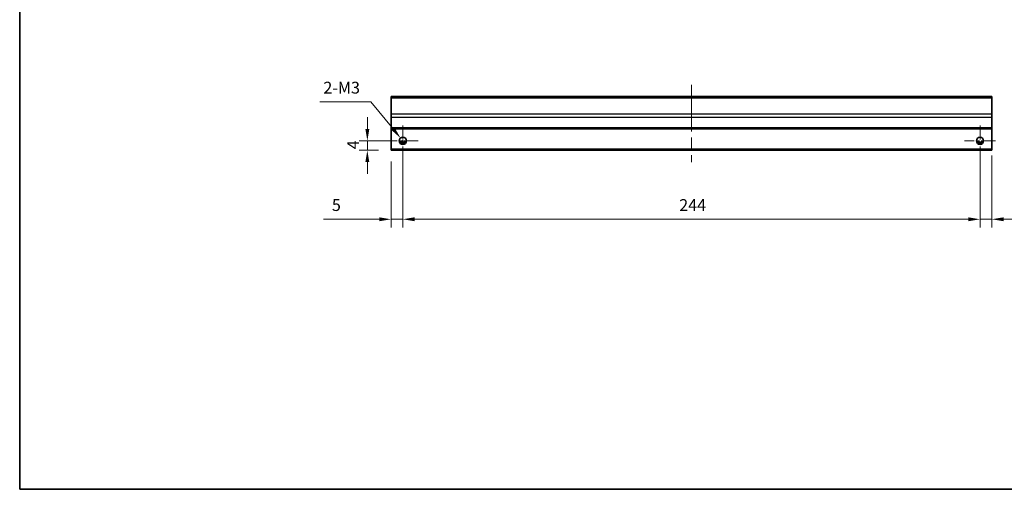
# Model space of a CAD drawing. Units: millimetres. Extents: x 51 to 7149, y 28 to 1152.
# Drawn here: x 4196 to 4612, y 28 to 226 of the extents above; entities that cross this region are included whole.
import ezdxf

# ---------------------------------------------------------------- set-up
doc = ezdxf.new("R2010")
doc.units = ezdxf.units.MM
doc.header["$LTSCALE"] = 3.5
doc.linetypes.add('CHAIN', pattern=[0.3543, 0.2362, -0.0295, 0.0591, -0.0295])
doc.layers.get('Defpoints').update_dxf_attribs({"lineweight": 25})
for name, color, linetype, lineweight in [('Border (ISO)', 7, 'Continuous', 35), ('Center Mark (ISO)', 131, 'Continuous', 18), ('Centerline (ISO)', 131, 'Continuous', 18), ('Dimension (ISO)', 7, 'Continuous', 18), ('Dimension (ISO) @ 1', 7, 'Continuous', 18), ('Visible (ISO)', 7, 'Continuous', 35), ('Visible Narrow (ISO)', 7, 'Continuous', 25)]:
    doc.layers.add(name, color=color, linetype=linetype, lineweight=lineweight)
doc.styles.add('Note Text (TK)', font='txt')
doc.dimstyles.new('Default - Method 1b (TK)', dxfattribs={"dimscale": 3.5, "dimtxt": 2.5, "dimasz": 2.5, "dimexe": 1, "dimexo": 1.5, "dimgap": 1, "dimtad": 1, "dimtoh": 1, "dimrnd": 1e-08, "dimdsep": 46, "dimtxsty": 'Note Text (TK)', "dimcen": 0.09, "dimdle": 5, "dimclrd": 100, "dimclre": 100, "dimclrt": 7, "dimadec": 1, "dimazin": 1, "dimtfac": 1, "dimtmove": 0, "dimatfit": 3, "dimfxl": 1, "dimtolj": 1, "dimlwd": -1, "dimlwe": -1, "dimarcsym": 0})

# ---------------------------------------------------------------- blocks, each defined once
blk = doc.blocks.new('図面枠 tk図枠')
at = {"layer": 'Border (ISO)'}
for p, q in [((14.5, 289), (14.5, 8)), ((14.5, 8), (405.5, 8))]:
    blk.add_line(p, q, dxfattribs=at)
blk = doc.blocks.new('*D33')
at = {"layer": 'Defpoints', "color": 0}
for p in [(4343.22, 175.12), (4358.22, 175.12), (4353.22, 171.12)]:
    blk.add_point(p, dxfattribs=at)
at = {"layer": 'Dimension (ISO)', "color": 100}
for p, q in [((4343.22, 180.12), (4343.22, 185.12)), ((4352.97, 175.12), (4339.72, 175.12)), ((4343.22, 171.12), (4343.22, 175.12)), ((4347.97, 171.12), (4339.72, 171.12)), ((4343.22, 166.12), (4343.22, 161.12))]:
    blk.add_line(p, q, dxfattribs=at)
for points in [[(4342.38, 180.12), (4344.05, 180.12), (4343.22, 175.12)], [(4342.38, 166.12), (4344.05, 166.12), (4343.22, 171.12)]]:
    blk.add_solid(points, dxfattribs=at)
at = {"layer": 'Dimension (ISO)', "color": 7, "insert": (4337.22, 171.54), "char_height": 5, "attachment_point": 4, "rotation": 90, "style": 'Note Text (TK)'}
blk.add_mtext('\\A1;4', dxfattribs=at)
blk = doc.blocks.new('*D32')
at = {"layer": 'Defpoints', "color": 0}
for p in [(4358.22, 175.12), (4353.22, 171.62), (4358.22, 142)]:
    blk.add_point(p, dxfattribs=at)
at = {"layer": 'Dimension (ISO)', "color": 100}
for p, q in [((4358.22, 169.87), (4358.22, 138.5)), ((4353.22, 166.37), (4353.22, 138.5)), ((4348.22, 142), (4324.73, 142)), ((4358.22, 142), (4353.22, 142)), ((4363.22, 142), (4368.22, 142))]:
    blk.add_line(p, q, dxfattribs=at)
for points in [[(4348.22, 142.83), (4348.22, 141.17), (4353.22, 142)], [(4363.22, 142.83), (4363.22, 141.17), (4358.22, 142)]]:
    blk.add_solid(points, dxfattribs=at)
at = {"layer": 'Dimension (ISO)', "color": 7, "insert": (4328.23, 148), "char_height": 5, "attachment_point": 4, "style": 'Note Text (TK)'}
blk.add_mtext('\\A1;5', dxfattribs=at)
blk = doc.blocks.new('*D31')
at = {"layer": 'Defpoints', "color": 0}
for p in [(4358.22, 175.12), (4602.22, 175.12), (4602.22, 142)]:
    blk.add_point(p, dxfattribs=at)
at = {"layer": 'Dimension (ISO)', "color": 100}
for p, q in [((4358.22, 169.87), (4358.22, 138.5)), ((4602.22, 169.87), (4602.22, 138.5)), ((4363.22, 142), (4597.22, 142))]:
    blk.add_line(p, q, dxfattribs=at)
for points in [[(4363.22, 142.83), (4363.22, 141.17), (4358.22, 142)], [(4597.22, 142.83), (4597.22, 141.17), (4602.22, 142)]]:
    blk.add_solid(points, dxfattribs=at)
at = {"layer": 'Dimension (ISO)', "color": 7, "insert": (4475.06, 148), "char_height": 5, "attachment_point": 4, "style": 'Note Text (TK)'}
blk.add_mtext('\\A1;244', dxfattribs=at)
blk = doc.blocks.new('*D30')
at = {"layer": 'Defpoints', "color": 0}
for p in [(4602.22, 175.12), (4607.22, 174.12), (4607.22, 142)]:
    blk.add_point(p, dxfattribs=at)
at = {"layer": 'Dimension (ISO)', "color": 100}
for p, q in [((4602.22, 169.87), (4602.22, 138.5)), ((4607.22, 168.87), (4607.22, 138.5)), ((4597.22, 142), (4592.22, 142)), ((4602.22, 142), (4607.22, 142)), ((4612.22, 142), (4635.7, 142))]:
    blk.add_line(p, q, dxfattribs=at)
for points in [[(4597.22, 142.83), (4597.22, 141.17), (4602.22, 142)], [(4612.22, 142.83), (4612.22, 141.17), (4607.22, 142)]]:
    blk.add_solid(points, dxfattribs=at)
at = {"layer": 'Dimension (ISO)', "color": 7, "insert": (4629.3, 148), "char_height": 5, "attachment_point": 4, "style": 'Note Text (TK)'}
blk.add_mtext('\\A1;5', dxfattribs=at)
blk = doc.blocks.new('*D29')
at = {"layer": 'Defpoints', "color": 0}
for p in [(4357.26, 176.28), (4359.17, 173.96)]:
    blk.add_point(p, dxfattribs=at)
at = {"layer": 'Dimension (ISO)', "color": 100}
for p, q in [((4323.09, 191.56), (4344.74, 191.56)), ((4344.74, 191.56), (4354.1, 180.15)), ((4357.9, 175.12), (4358.53, 175.12)), ((4358.22, 174.81), (4358.22, 175.44))]:
    blk.add_line(p, q, dxfattribs=at)
blk.add_solid([(4354.74, 180.68), (4353.45, 179.62), (4357.26, 176.28)], dxfattribs=at)
at = {"layer": 'Dimension (ISO)', "color": 7, "insert": (4323.09, 197.56), "char_height": 5, "attachment_point": 4, "style": 'Note Text (TK)'}
blk.add_mtext('\\A1; 2-M3', dxfattribs=at)

msp = doc.modelspace()

# ---------------------------------------------------------------- linework, layer by layer
at = {"layer": 'Center Mark (ISO)', "linetype": 'CHAIN', "ltscale": 7.222748}
for p, q in [((4358.2157, 181.6201), (4358.2157, 168.6201)), ((4602.2157, 181.6201), (4602.2157, 168.6201)), ((4364.7157, 175.1201), (4351.7157, 175.1201)), ((4608.7157, 175.1201), (4595.7157, 175.1201))]:
    msp.add_line(p, q, dxfattribs=at)
at = {"layer": 'Centerline (ISO)', "linetype": 'CHAIN', "ltscale": 23.990969}
msp.add_line((4480.2157, 198.8201), (4480.2157, 166.1201), dxfattribs=at)
at = {"layer": 'Visible (ISO)'}
for p, q in [((4353.2157, 193.2344), (4353.2157, 193.8201)), ((4607.2157, 193.8201), (4353.2157, 193.8201)), ((4353.2157, 193.2344), (4353.2157, 186.4059)), ((4607.2157, 193.8201), (4607.2157, 193.2344)), ((4607.2157, 186.4059), (4607.2157, 193.2344)), ((4353.2157, 184.9917), (4353.2157, 186.4059)), ((4353.2157, 184.9917), (4353.2157, 180.6201)), ((4607.2157, 186.4059), (4607.2157, 184.9917)), ((4607.2157, 180.6201), (4607.2157, 184.9917)), ((4353.2157, 180.1201), (4353.2157, 180.6201)), ((4353.2157, 180.1201), (4353.2157, 171.6201)), ((4607.2157, 180.1201), (4353.2157, 180.1201)), ((4607.2157, 180.6201), (4607.2157, 180.1201)), ((4607.2157, 171.6201), (4607.2157, 180.1201)), ((4353.2157, 171.1201), (4353.2157, 171.6201)), ((4607.2157, 171.1201), (4353.2157, 171.1201)), ((4359.3338, 174.1201), (4357.0977, 174.1201)), ((4603.3338, 174.1201), (4601.0977, 174.1201)), ((4607.2157, 171.6201), (4607.2157, 171.1201))]:
    msp.add_line(p, q, dxfattribs=at)
for centre in [(4358.2157, 175.1201), (4602.2157, 175.1201)]:
    msp.add_circle(centre, 1.5, dxfattribs=at)
at = {"layer": 'Visible Narrow (ISO)'}
for p, q in [((4353.2157, 193.2344), (4607.2157, 193.2344)), ((4607.2157, 186.4059), (4353.2157, 186.4059)), ((4607.2157, 184.9917), (4353.2157, 184.9917)), ((4607.2157, 180.6201), (4353.2157, 180.6201)), ((4607.2157, 171.6201), (4353.2157, 171.6201)), ((4359.6299, 174.6201), (4356.8015, 174.6201)), ((4603.6299, 174.6201), (4600.8015, 174.6201))]:
    msp.add_line(p, q, dxfattribs=at)

# ---------------------------------------------------------------- block references
at = {"xscale": 2, "yscale": 2, "zscale": 2}
msp.add_blockref('図面枠 tk図枠', (4167.25, 12), dxfattribs=at)

# ---------------------------------------------------------------- dimensions: what is measured, and where the dimension line sits
at = {"layer": 'Dimension (ISO) @ 1', "color": 100}
dim = msp.add_diameter_dim_2p(p1=(4359.1665, 173.9599), p2=(4357.265, 176.2804), text=' 2-M3', dimstyle='Default - Method 1b (TK)', override={"dimscale": 1, "dimtxt": 5, "dimasz": 5, "dimexe": 3.5, "dimexo": 5.25, "dimgap": 3.5, "dimtih": 1, "dimlfac": 1, "dimcen": 0.315, "dimtix": 0, "dimtofl": 0, "dimtmove": 0, "dimatfit": 3}, dxfattribs=at)
dim.commit()
dim.dimension.update_dxf_attribs({"geometry": '*D29', "text_midpoint": (4332.1667, 191.5607), "dimtype": 131})
for base, p1, p2, angle, override, picture, middle in [((4343.2157, 175.1201), (4353.2157, 171.1201), (4358.2157, 175.1201), 90, {"dimscale": 1, "dimtxt": 5, "dimasz": 5, "dimexe": 3.5, "dimexo": 5.25, "dimgap": 3.5, "dimtoh": 0, "dimdec": 2, "dimcen": 0.315, "dimtp": 0, "dimtm": 0, "dimtdec": 2, "dimtix": 0, "dimtofl": 1, "dimtmove": 0, "dimatfit": 1}, '*D33', (4343.2157, 173.1201)), ((4358.2157, 141.9994), (4353.2157, 171.6201), (4358.2157, 175.1201), 180, {"dimscale": 1, "dimtxt": 5, "dimasz": 5, "dimexe": 3.5, "dimexo": 5.25, "dimgap": 3.5, "dimtoh": 0, "dimdec": 2, "dimcen": 0.315, "dimtp": 0, "dimtm": 0, "dimtdec": 2, "dimtix": 0, "dimtofl": 1, "dimtmove": 0, "dimatfit": 1}, '*D32', (4329.6802, 141.9994)), ((4602.2157, 141.9994), (4358.2157, 175.1201), (4602.2157, 175.1201), 180, {"dimscale": 1, "dimtxt": 5, "dimasz": 5, "dimexe": 3.5, "dimexo": 5.25, "dimgap": 3.5, "dimtoh": 0, "dimdec": 2, "dimcen": 0.315, "dimtp": 0, "dimtm": 0, "dimtdec": 2, "dimtix": 0, "dimtofl": 0, "dimtmove": 0, "dimatfit": 1}, '*D31', (4480.2157, 141.9994)), ((4607.2157, 141.9994), (4602.2157, 175.1201), (4607.2157, 174.1201), 180, {"dimscale": 1, "dimtxt": 5, "dimasz": 5, "dimexe": 3.5, "dimexo": 5.25, "dimgap": 3.5, "dimtoh": 0, "dimdec": 2, "dimcen": 0.315, "dimtp": 0, "dimtm": 0, "dimtdec": 2, "dimtix": 0, "dimtofl": 1, "dimtmove": 0, "dimatfit": 1}, '*D30', (4630.7512, 141.9994))]:
    dim = msp.add_linear_dim(base=base, p1=p1, p2=p2, angle=angle, dimstyle='Default - Method 1b (TK)', override=override, dxfattribs=at)
    dim.commit()
    dim.dimension.update_dxf_attribs({"geometry": picture, "text_midpoint": middle, "dimtype": 128})

doc.saveas('drawing.dxf')
